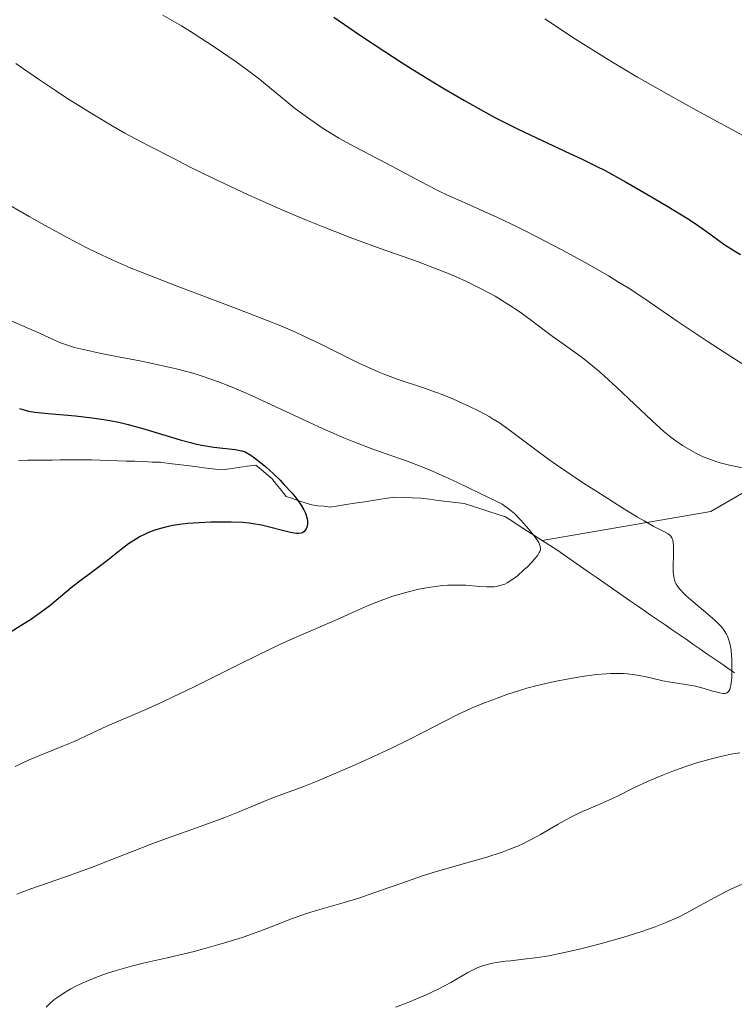
# Model space of a CAD drawing. Units: metres. Extents: x 650291 to 654811, y 4757446 to 4760515.
# Drawn here: x 651749 to 651830, y 4757915 to 4758025 of the extents above; entities that cross this region are included whole.
import ezdxf

# ---------------------------------------------------------------- set-up
doc = ezdxf.new("R2010")
doc.units = ezdxf.units.M
doc.header["$MEASUREMENT"] = 0
doc.linetypes.add('DGN Style 3', pattern=[76.16532, 54.4038, -21.76152])
for name, color, linetype, lineweight in [('Carátula', 7, 'Continuous', 0), ('Elementos auxiliares', 7, 'Continuous', 0), ('Hidrografía', 7, 'Continuous', 0), ('Relieve y altimetría', 7, 'Continuous', 0)]:
    doc.layers.add(name, color=color, linetype=linetype, lineweight=lineweight)

msp = doc.modelspace()

# ---------------------------------------------------------------- linework, layer by layer
at = {"layer": 'Carátula', "color": 7, "linetype": 'Continuous', "lineweight": 0}
msp.add_3dface([(650356.9699999988, 4757446.050000001), (654810.8599999994, 4757545.48), (654744.5700000003, 4760514.76), (650290.6799999997, 4760415.33)], dxfattribs=at)
at = {"layer": 'Elementos auxiliares', "color": 250, "linetype": 'Continuous', "lineweight": 0}
msp.add_3dface([(651233.4600000009, 4757859.5), (651182.3299999982, 4760172.859999999), (654579.5500000007, 4760248.73), (654631.8299999982, 4757935.369999999)], dxfattribs=at)
at = {"layer": 'Hidrografía', "color": 142, "linetype": 'DGN Style 3', "lineweight": 13, "extrusion": (-0.1108438936629773, 0.07164300444070484, 0.9912521935170382), "elevation": 269894.8908339915, "flags": 128}
msp.add_lwpolyline([(-4349772.466390427, -2017359.195705518), (-4349772.466390423, -2017358.210718213)], dxfattribs=at)
at = {"layer": 'Hidrografía', "color": 142, "linetype": 'DGN Style 3', "lineweight": 13}
for points in [[(651808.1700000018, 4757966.619999999, 1280.02), (651827.0899999999, 4757969.880000001, 1287.75), (651846.3099999987, 4757981.01, 1295.95), (651859.4600000009, 4757989.1, 1302.16), (651877.1700000018, 4758000.23, 1311.01)], [(651749.3599999994, 4757975.619999999, 1270.55), (651750.3500000015, 4757975.630000001, 1270.6), (651751.3399999999, 4757975.65, 1270.74), (651752.2300000004, 4757975.66, 1270.91), (651753.120000001, 4757975.66, 1271.1), (651754.0100000016, 4757975.67, 1271.23), (651754.8900000006, 4757975.67, 1271.29), (651755.7800000012, 4757975.68, 1271.37), (651756.6700000018, 4757975.68, 1271.51), (651757.5599999987, 4757975.689999999, 1271.72), (651758.5300000012, 4757975.66, 1271.91), (651759.5, 4757975.619999999, 1272.06), (651760.4699999988, 4757975.58, 1272.23), (651761.4299999997, 4757975.550000001, 1272.36), (651762.3999999985, 4757975.52, 1272.41), (651763.370000001, 4757975.48, 1272.48), (651764.3399999999, 4757975.439999999, 1272.63), (651765.3099999987, 4757975.41, 1272.79), (651766.2800000012, 4757975.290000001, 1272.9), (651767.2600000016, 4757975.16, 1273.07), (651768.2300000004, 4757975.040000001, 1273.33), (651769.1999999993, 4757974.92, 1273.5), (651770.1700000018, 4757974.800000001, 1273.39), (651771.1499999985, 4757974.67, 1273.22), (651772.120000001, 4757974.550000001, 1273.17), (651773.0899999999, 4757974.689999999, 1273.22), (651774.0599999987, 4757974.82, 1273.37), (651775.0199999996, 4757974.960000001, 1273.69), (651775.9899999984, 4757975.1, 1274.26), (651776.5899999999, 4757974.6, 1274.39), (651777.1799999997, 4757974.1, 1274.5), (651777.7800000012, 4757973.6, 1274.59), (651778.3200000003, 4757972.92, 1274.56), (651778.870000001, 4757972.25, 1274.44), (651779.4100000001, 4757971.57, 1274.59), (651780.129999999, 4757971.33, 1274.73), (651780.8399999999, 4757971.09, 1274.87), (651781.5599999987, 4757970.85, 1275.02), (651782.2800000012, 4757970.609999999, 1275.13), (651782.9600000009, 4757970.529999999, 1275.2), (651783.6400000006, 4757970.460000001, 1275.25), (651784.3200000003, 4757970.380000001, 1275.37), (651785.2399999984, 4757970.52, 1275.57), (651786.1600000001, 4757970.66, 1275.64), (651787.0799999982, 4757970.800000001, 1275.71), (651788, 4757970.939999999, 1275.78), (651788.9100000001, 4757971.08, 1275.92), (651789.8299999982, 4757971.220000001, 1276.02), (651790.75, 4757971.359999999, 1276.1), (651791.6700000018, 4757971.5, 1276.3), (651792.620000001, 4757971.460000001, 1276.49), (651793.5700000003, 4757971.41, 1276.74), (651794.5199999996, 4757971.369999999, 1276.99), (651795.5, 4757971.25, 1277.19), (651796.4699999988, 4757971.130000001, 1277.43), (651797.4499999993, 4757971.02, 1277.77), (651798.4200000018, 4757970.9, 1278.06), (651799.3999999985, 4757970.779999999, 1278.27), (651800.3299999982, 4757970.48, 1278.39), (651801.2600000016, 4757970.18, 1278.56), (651802.1799999997, 4757969.869999999, 1278.72), (651803.1099999994, 4757969.57, 1278.84), (651804.0399999991, 4757969.27, 1278.99), (651804.870000001, 4757968.74, 1279.17), (651805.6900000013, 4757968.210000001, 1279.38), (651806.5199999996, 4757967.68, 1279.68), (651807.3399999999, 4757967.15, 1279.87), (651808.1700000018, 4757966.619999999, 1280.02)], [(651808.9899999984, 4757966.09, 1280.15), (651809.8200000003, 4757965.560000001, 1280.21), (651810.5700000003, 4757965.040000001, 1280.34), (651811.3200000003, 4757964.52, 1280.57), (651812.0700000003, 4757963.99, 1280.72), (651812.8200000003, 4757963.470000001, 1280.74), (651813.5700000003, 4757962.949999999, 1280.95), (651814.3200000003, 4757962.43, 1281.14), (651815.0700000003, 4757961.91, 1281.31), (651815.8200000003, 4757961.390000001, 1281.5), (651816.5700000003, 4757960.859999999, 1281.66), (651817.3200000003, 4757960.34, 1281.83), (651818.0700000003, 4757959.82, 1281.99), (651818.8500000015, 4757959.279999999, 1282.28), (651819.629999999, 4757958.74, 1282.52), (651820.4100000001, 4757958.210000001, 1282.65), (651821.1900000013, 4757957.67, 1282.85), (651821.9699999988, 4757957.130000001, 1282.99), (651822.75, 4757956.59, 1283.2), (651823.5300000012, 4757956.050000001, 1283.42), (651824.3200000003, 4757955.52, 1283.64), (651825.1000000015, 4757954.98, 1283.89), (651825.879999999, 4757954.439999999, 1284.12), (651826.6600000001, 4757953.9, 1284.33), (651827.4400000013, 4757953.359999999, 1284.48), (651828.2199999988, 4757952.83, 1284.62), (651829, 4757952.290000001, 1284.79), (651829.7800000012, 4757951.75, 1285.07)]]:
    msp.add_polyline3d(points, dxfattribs=at)
at = {"layer": 'Relieve y altimetría', "color": 36, "linetype": 'Continuous', "lineweight": 0, "flags": 128}
for points, elevation in [([(651765.5700000003, 4758025.640000001), (651767.6400000006, 4758024.43), (651768.9499999993, 4758023.619999999), (651771.4400000013, 4758022.01), (651773.8099999987, 4758020.390000001), (651774.9100000001, 4758019.59), (651776.4100000001, 4758018.439999999), (651777.7300000004, 4758017.369999999), (651779.4100000001, 4758015.960000001), (651780.3200000003, 4758015.220000001), (651781.6900000013, 4758014.199999999), (651782.4299999997, 4758013.68), (651783.5700000003, 4758012.91), (651784.7399999984, 4758012.18), (651785.3200000003, 4758011.83), (651787.0399999991, 4758010.880000001), (651790.7300000004, 4758008.98), (651795.1499999985, 4758006.619999999), (651796.6799999997, 4758005.84), (651797.4400000013, 4758005.470000001), (651799.7199999988, 4758004.43), (651803.1499999985, 4758002.9), (651805.2600000016, 4758001.9), (651806.3099999987, 4758001.380000001), (651808.5899999999, 4758000.220000001), (651810.370000001, 4757999.27), (651813.0599999987, 4757997.800000001), (651815.6000000015, 4757996.35), (651816.75, 4757995.66), (651817.8099999987, 4757995.01), (651819.7100000009, 4757993.77), (651823.3299999982, 4757991.27), (651825.4600000009, 4757989.82), (651826.6900000013, 4757989.02), (651829.3599999994, 4757987.300000001), (651832.120000001, 4757985.550000001)], 1295), ([(651808.4600000009, 4758025.220000001), (651811.8900000006, 4758022.960000001), (651815.370000001, 4758020.779999999), (651817.120000001, 4758019.720000001), (651818.870000001, 4758018.68), (651822.3099999987, 4758016.710000001), (651825.5399999991, 4758014.92), (651830.7800000012, 4758012.09)], 1305), ([(651749.0599999987, 4758020.199999999), (651749.8999999985, 4758019.6), (651751.5899999999, 4758018.439999999), (651753.5100000016, 4758017.16), (651754.7899999991, 4758016.33), (651757.3200000003, 4758014.74), (651759.8599999994, 4758013.220000001), (651761.3000000007, 4758012.4), (651763.9100000001, 4758010.99), (651766.8500000015, 4758009.48), (651768.4899999984, 4758008.65), (651771.0899999999, 4758007.380000001), (651775.129999999, 4758005.470000001), (651776.4800000004, 4758004.859999999), (651779.120000001, 4758003.689999999), (651781.6900000013, 4758002.6), (651783.3599999994, 4758001.92), (651786.5799999982, 4758000.67), (651789.9800000004, 4757999.439999999), (651794.1400000006, 4757997.960000001), (651796.0799999982, 4757997.23), (651797.7199999988, 4757996.57), (651798.5100000016, 4757996.23), (651799.6700000018, 4757995.710000001), (651801.3200000003, 4757994.91), (651802.870000001, 4757994.07), (651803.6099999994, 4757993.630000001), (651804.3200000003, 4757993.18), (651805.6799999997, 4757992.26), (651806.9499999993, 4757991.34), (651808.5500000007, 4757990.15), (651809.3000000007, 4757989.59), (651810.4100000001, 4757988.790000001), (651811.879999999, 4757987.73), (651812.6400000006, 4757987.17), (651813.8399999999, 4757986.220000001), (651814.4800000004, 4757985.68), (651815.1600000001, 4757985.09), (651816.5599999987, 4757983.810000001), (651820.5, 4757980.08), (651821.879999999, 4757978.83), (651822.6099999994, 4757978.220000001), (651823.0599999987, 4757977.890000001), (651823.9299999997, 4757977.290000001), (651824.8900000006, 4757976.720000001), (651825.4100000001, 4757976.43), (651826.2600000016, 4757976.029999999), (651827.1799999997, 4757975.67), (651827.6600000001, 4757975.5), (651828.1700000018, 4757975.35), (651829.2100000009, 4757975.08), (651832.0899999999, 4757974.470000001)], 1290), ([(651747.4400000013, 4758004.83), (651750.5399999991, 4758003.029999999), (651752.2800000012, 4758002.040000001), (651754.879999999, 4758000.619999999), (651757.0199999996, 4757999.49), (651758.1000000015, 4757998.960000001), (651759.8500000015, 4757998.15), (651761.8900000006, 4757997.27), (651763.0599999987, 4757996.800000001), (651767.1799999997, 4757995.189999999), (651773.1000000015, 4757992.949999999), (651775.7300000004, 4757991.949999999), (651778.8200000003, 4757990.720000001), (651780.4400000013, 4757990.029999999), (651781.4100000001, 4757989.59), (651783.2100000009, 4757988.720000001), (651784.5899999999, 4757988.029999999), (651786.5100000016, 4757987.060000001), (651787.4899999984, 4757986.59), (651788.9800000004, 4757985.9), (651789.7399999984, 4757985.58), (651790.4899999984, 4757985.279999999), (651792, 4757984.720000001), (651794.9299999997, 4757983.73), (651796.2899999991, 4757983.25), (651796.9299999997, 4757983.01), (651798.1400000006, 4757982.52), (651799.25, 4757982.029999999), (651799.9299999997, 4757981.710000001), (651801.1499999985, 4757981.1), (651802.1900000013, 4757980.550000001), (651802.6600000001, 4757980.27), (651803.3599999994, 4757979.84), (651804.4499999993, 4757979.07), (651807.4400000013, 4757976.790000001), (651808.9100000001, 4757975.720000001), (651809.7800000012, 4757975.119999999), (651812.8200000003, 4757973.07), (651814.2899999991, 4757972.119999999), (651817.0899999999, 4757970.34), (651818.879999999, 4757969.26), (651819.6000000015, 4757968.83), (651820.7199999988, 4757968.210000001), (651821.9800000004, 4757967.560000001), (651822.3099999987, 4757967.369999999), (651822.5199999996, 4757967.189999999), (651822.6099999994, 4757967.09), (651822.7100000009, 4757966.92), (651822.8200000003, 4757966.609999999), (651822.8599999994, 4757966.42), (651822.8999999985, 4757965.960000001), (651822.8999999985, 4757965.050000001), (651822.870000001, 4757963.699999999), (651822.879999999, 4757963.07), (651822.9299999997, 4757962.58), (651822.9699999988, 4757962.359999999), (651823.0700000003, 4757962.040000001), (651823.2199999988, 4757961.720000001), (651823.3099999987, 4757961.560000001), (651823.5599999987, 4757961.220000001), (651823.7199999988, 4757961.040000001), (651823.9899999984, 4757960.76), (651824.3099999987, 4757960.449999999), (651825.0799999982, 4757959.779999999), (651826.7699999996, 4757958.35), (651827.5399999991, 4757957.68), (651828.0899999999, 4757957.15)], 1285), ([(651748.5199999996, 4757991.310000001), (651749.7100000009, 4757990.790000001), (651751.6999999993, 4757989.9), (651753.3900000006, 4757989.109999999), (651754.0700000003, 4757988.83), (651755.0599999987, 4757988.48), (651755.629999999, 4757988.32), (651756.6400000006, 4757988.060000001), (651758.6400000006, 4757987.640000001), (651760.370000001, 4757987.300000001), (651762.9899999984, 4757986.790000001), (651764.3599999994, 4757986.52), (651766.3999999985, 4757986.07), (651767.379999999, 4757985.83), (651769.1999999993, 4757985.33), (651770.0700000003, 4757985.060000001), (651771.8000000007, 4757984.460000001), (651772.9699999988, 4757984.01), (651773.7800000012, 4757983.67), (651775.5100000016, 4757982.91), (651778.8099999987, 4757981.380000001), (651781.9699999988, 4757979.9), (651783.5700000003, 4757979.17), (651785.8999999985, 4757978.16), (651787.0100000016, 4757977.710000001), (651789.129999999, 4757976.9), (651792.9800000004, 4757975.52), (651794.7399999984, 4757974.85), (651795.5799999982, 4757974.51), (651797.1799999997, 4757973.82), (651798.6499999985, 4757973.140000001), (651801.120000001, 4757971.949999999), (651802.9200000018, 4757971.09), (651803.6600000001, 4757970.689999999), (651804.3500000015, 4757970.220000001), (651804.6900000013, 4757969.949999999), (651805.0399999991, 4757969.640000001), (651805.7399999984, 4757968.949999999), (651806.4100000001, 4757968.210000001), (651806.8099999987, 4757967.720000001), (651807.4699999988, 4757966.859999999), (651807.7699999996, 4757966.4), (651807.8599999994, 4757966.210000001), (651807.9499999993, 4757965.949999999), (651807.9699999988, 4757965.710000001), (651807.9600000009, 4757965.59), (651807.8999999985, 4757965.4), (651807.8399999999, 4757965.27), (651807.6600000001, 4757964.99), (651807.4800000004, 4757964.76), (651807.0300000012, 4757964.23), (651806.5, 4757963.68), (651806.120000001, 4757963.310000001), (651805.379999999, 4757962.66), (651805.120000001, 4757962.449999999), (651804.6499999985, 4757962.109999999), (651804.2199999988, 4757961.859999999), (651803.9499999993, 4757961.73), (651803.4100000001, 4757961.550000001), (651802.9899999984, 4757961.460000001), (651802.7699999996, 4757961.43), (651802.2899999991, 4757961.41), (651801.9400000013, 4757961.41), (651801.129999999, 4757961.449999999), (651799.6000000015, 4757961.59), (651798.6600000001, 4757961.619999999), (651797.5799999982, 4757961.6), (651796.9899999984, 4757961.560000001), (651796.1499999985, 4757961.460000001), (651794.9499999993, 4757961.26), (651794.3200000003, 4757961.140000001), (651792.8599999994, 4757960.790000001), (651791.3900000006, 4757960.359999999)], 1280), ([(651791.3900000006, 4757960.359999999), (651790.6700000018, 4757960.109999999), (651789.9499999993, 4757959.85), (651788.5500000007, 4757959.290000001), (651787.1999999993, 4757958.699999999), (651785.4600000009, 4757957.9), (651784.6099999994, 4757957.52), (651780.5300000012, 4757955.76), (651778.7800000012, 4757954.960000001), (651777.7699999996, 4757954.48), (651774.2399999984, 4757952.75), (651769.0599999987, 4757950.18), (651766.6600000001, 4757949.01), (651765.5700000003, 4757948.5), (651763.6400000006, 4757947.619999999), (651759.2699999996, 4757945.75), (651757.6000000015, 4757944.99), (651755.5100000016, 4757944.02), (651754.4100000001, 4757943.540000001), (651753.1999999993, 4757943.060000001), (651751.4299999997, 4757942.34), (651750.4800000004, 4757941.93), (651748.9699999988, 4757941.23)], 1280), ([(651828.0899999999, 4757957.15), (651828.3299999982, 4757956.890000001), (651828.620000001, 4757956.51), (651828.8599999994, 4757956.109999999), (651828.9699999988, 4757955.890000001), (651829.1000000015, 4757955.550000001), (651829.1700000018, 4757955.300000001), (651829.3000000007, 4757954.75), (651829.370000001, 4757954.279999999), (651829.4600000009, 4757953.24), (651829.4800000004, 4757952.529999999), (651829.4699999988, 4757951.609999999), (651829.4499999993, 4757951.18), (651829.3500000015, 4757950.369999999), (651829.2800000012, 4757950.07), (651829.2199999988, 4757949.9), (651829.0899999999, 4757949.65), (651829.0199999996, 4757949.57), (651828.8399999999, 4757949.460000001), (651828.629999999, 4757949.42), (651828.4699999988, 4757949.43), (651828.1099999994, 4757949.5), (651827.3399999999, 4757949.710000001), (651826.0799999982, 4757950.08), (651825.379999999, 4757950.24), (651824.25, 4757950.43), (651822.5899999999, 4757950.689999999), (651821.6999999993, 4757950.859999999), (651819.7100000009, 4757951.33), (651818.5700000003, 4757951.540000001), (651817.7300000004, 4757951.640000001), (651817.2899999991, 4757951.67), (651816.5899999999, 4757951.689999999), (651815.8500000015, 4757951.68), (651815.3399999999, 4757951.65), (651814.2800000012, 4757951.560000001), (651812.6499999985, 4757951.35), (651811.5700000003, 4757951.17), (651809.5500000007, 4757950.779999999), (651807.6099999994, 4757950.34), (651806.4499999993, 4757950.029999999), (651805.7100000009, 4757949.810000001), (651804.2100000009, 4757949.32), (651802.6099999994, 4757948.74), (651801.8000000007, 4757948.43), (651800.5700000003, 4757947.93), (651798.8200000003, 4757947.15), (651797.2100000009, 4757946.33), (651794.7600000016, 4757945.040000001), (651793.1600000001, 4757944.23), (651791.2199999988, 4757943.290000001), (651788.3099999987, 4757941.939999999), (651786.8299999982, 4757941.27), (651783.7600000016, 4757939.949999999), (651782.8900000006, 4757939.59), (651781.379999999, 4757939), (651779.0199999996, 4757938.140000001), (651778, 4757937.76), (651776.4400000013, 4757937.119999999), (651774.0199999996, 4757936.1), (651772.5300000012, 4757935.51), (651769.879999999, 4757934.540000001), (651766.0799999982, 4757933.18), (651764.3299999982, 4757932.529999999), (651762.0500000007, 4757931.65), (651759.1700000018, 4757930.51), (651757.5300000012, 4757929.880000001), (651754.620000001, 4757928.85), (651750.7300000004, 4757927.470000001), (651749.1700000018, 4757926.880000001)], 1285), ([(651830.3599999994, 4757942.779999999), (651829.5899999999, 4757942.640000001), (651828.3599999994, 4757942.390000001), (651827.0399999991, 4757942.07), (651826.3500000015, 4757941.880000001), (651825.629999999, 4757941.67), (651824.1799999997, 4757941.189999999), (651822.7300000004, 4757940.67), (651821.8000000007, 4757940.310000001), (651820.0799999982, 4757939.58), (651818.4499999993, 4757938.83), (651816.620000001, 4757937.91), (651815.7399999984, 4757937.5), (651814.3599999994, 4757936.9), (651812.4299999997, 4757936.060000001), (651811.4400000013, 4757935.58), (651810.9499999993, 4757935.32), (651809.9600000009, 4757934.76), (651807.9800000004, 4757933.6), (651806.9899999984, 4757933.050000001), (651806, 4757932.560000001), (651805.4899999984, 4757932.33), (651804.4200000018, 4757931.890000001), (651803.6499999985, 4757931.609999999), (651801.9499999993, 4757931.060000001), (651799.7100000009, 4757930.41), (651796.3999999985, 4757929.460000001), (651794.7199999988, 4757928.939999999), (651792.2699999996, 4757928.1), (651789.1600000001, 4757926.99), (651787.6799999997, 4757926.49), (651785.5500000007, 4757925.83), (651782.9100000001, 4757925.08), (651781.6999999993, 4757924.699999999), (651780, 4757924.1), (651777.7100000009, 4757923.210000001), (651776.4499999993, 4757922.74), (651774.5599999987, 4757922.07), (651773.5100000016, 4757921.73), (651771.8299999982, 4757921.220000001), (651770.0199999996, 4757920.710000001), (651769.0599999987, 4757920.460000001), (651766.0500000007, 4757919.75), (651763.3500000015, 4757919.119999999)], 1290), ([(651830.870000001, 4757928.109999999), (651829.4200000018, 4757927.470000001), (651828.7600000016, 4757927.15), (651827.5599999987, 4757926.529999999), (651825.4299999997, 4757925.34), (651824.4100000001, 4757924.779999999), (651823.4600000009, 4757924.310000001), (651822.9600000009, 4757924.08), (651822.1799999997, 4757923.73), (651820.870000001, 4757923.220000001), (651819.370000001, 4757922.689999999), (651818.5300000012, 4757922.42), (651817.3200000003, 4757922.050000001), (651814.6799999997, 4757921.300000001), (651812.6400000006, 4757920.779999999), (651810.6700000018, 4757920.33), (651809.7600000016, 4757920.140000001), (651808.9100000001, 4757919.98), (651807.379999999, 4757919.73), (651806.0700000003, 4757919.57), (651804.6499999985, 4757919.41), (651804.0599999987, 4757919.35), (651802.9899999984, 4757919.199999999), (651802.4400000013, 4757919.09), (651801.5799999982, 4757918.859999999), (651800.8599999994, 4757918.6), (651800.4800000004, 4757918.43), (651799.8200000003, 4757918.08), (651797.9100000001, 4757916.970000001), (651796.5399999991, 4757916.25), (651795.0599999987, 4757915.550000001), (651794.25, 4757915.189999999), (651792.9899999984, 4757914.67), (651791.6999999993, 4757914.18)], 1295), ([(651763.3500000015, 4757919.119999999), (651762.0399999991, 4757918.790000001), (651760.2100000009, 4757918.279999999), (651759.3599999994, 4757918.02), (651758.8299999982, 4757917.83), (651757.8299999982, 4757917.460000001), (651756.5, 4757916.890000001), (651755.7100000009, 4757916.5), (651755.2300000004, 4757916.25), (651754.379999999, 4757915.74), (651753.6400000006, 4757915.25), (651753.3099999987, 4757915), (651752.8599999994, 4757914.609999999), (651752.4499999993, 4757914.199999999)], 1290)]:
    msp.add_lwpolyline(points, dxfattribs=dict(at, elevation=elevation))
at = {"layer": 'Relieve y altimetría', "color": 36, "linetype": 'Continuous', "lineweight": 30, "flags": 128}
for points, elevation in [([(651784.7800000012, 4758025.41), (651787.629999999, 4758023.439999999), (651790.4800000004, 4758021.550000001), (651792.3399999999, 4758020.34), (651793.5500000007, 4758019.57), (651795.870000001, 4758018.140000001), (651797.1099999994, 4758017.390000001), (651799.4299999997, 4758016.040000001), (651801.5799999982, 4758014.85), (651802.9299999997, 4758014.119999999), (651805.4800000004, 4758012.82), (651808.1499999985, 4758011.540000001), (651811.2800000012, 4758010.09), (651812.5799999982, 4758009.49), (651814.2100000009, 4758008.689999999), (651815.2199999988, 4758008.17), (651817.5199999996, 4758006.9), (651820.6099999994, 4758005.130000001), (651822.2600000016, 4758004.16), (651824.5, 4758002.779999999), (651825.120000001, 4758002.369999999), (651826.1900000013, 4758001.640000001), (651827.8399999999, 4758000.42), (651828.5599999987, 4757999.9), (651829.6799999997, 4757999.189999999), (651830.4499999993, 4757998.75)], 1300), ([(651749.4699999988, 4757981.439999999), (651750.1000000015, 4757981.25), (651750.4800000004, 4757981.16), (651751.1799999997, 4757981.050000001), (651752.6799999997, 4757980.890000001), (651755.7399999984, 4757980.640000001), (651757.6099999994, 4757980.42), (651758.9299999997, 4757980.220000001), (651759.6000000015, 4757980.1), (651760.620000001, 4757979.9), (651761.6499999985, 4757979.65), (651763.6900000013, 4757979.09), (651767.5100000016, 4757977.93), (651768.6499999985, 4757977.619999999), (651769.1799999997, 4757977.48), (651769.9400000013, 4757977.33), (651771.3000000007, 4757977.109999999), (651773.6700000018, 4757976.83), (651774.4200000018, 4757976.689999999), (651774.8000000007, 4757976.6), (651775.4299999997, 4757976.199999999), (651775.8500000015, 4757975.91), (651776.7100000009, 4757975.24), (651777.129999999, 4757974.890000001), (651777.9499999993, 4757974.140000001), (651778.7199999988, 4757973.390000001), (651779.1999999993, 4757972.890000001), (651780.0399999991, 4757971.970000001), (651780.4200000018, 4757971.51), (651781.0199999996, 4757970.720000001), (651781.4100000001, 4757970.07), (651781.5899999999, 4757969.699999999), (651781.6700000018, 4757969.48)], 1275), ([(651781.6700000018, 4757969.48), (651781.7699999996, 4757969.07), (651781.8000000007, 4757968.859999999), (651781.7899999991, 4757968.470000001), (651781.7199999988, 4757968.130000001), (651781.6499999985, 4757967.93), (651781.5899999999, 4757967.82), (651781.4400000013, 4757967.630000001), (651781.2300000004, 4757967.49), (651781.1099999994, 4757967.439999999), (651780.8099999987, 4757967.4), (651780.5599999987, 4757967.41), (651779.8999999985, 4757967.52), (651776.620000001, 4757968.34), (651775.7100000009, 4757968.51), (651775.2600000016, 4757968.57), (651774.5399999991, 4757968.630000001), (651773.2399999984, 4757968.68), (651771.7600000016, 4757968.689999999), (651770.9299999997, 4757968.67), (651769.6400000006, 4757968.609999999), (651768.3500000015, 4757968.52), (651767.7199999988, 4757968.449999999), (651766.6700000018, 4757968.290000001), (651766.1700000018, 4757968.189999999), (651765.4499999993, 4757968.02), (651764.7600000016, 4757967.82), (651764.4299999997, 4757967.710000001), (651763.7899999991, 4757967.449999999), (651763.4800000004, 4757967.310000001), (651763.0199999996, 4757967.07), (651762.5799999982, 4757966.82), (651761.7100000009, 4757966.24), (651760.870000001, 4757965.609999999), (651759.1799999997, 4757964.27), (651757.8599999994, 4757963.26), (651756.1000000015, 4757961.949999999), (651755.2699999996, 4757961.300000001), (651752.8599999994, 4757959.300000001), (651751.9100000001, 4757958.57), (651751.379999999, 4757958.189999999), (651750.8099999987, 4757957.800000001), (651749.5500000007, 4757956.98), (651748.2100000009, 4757956.16)], 1275)]:
    msp.add_lwpolyline(points, dxfattribs=dict(at, elevation=elevation))

doc.saveas('drawing.dxf')
